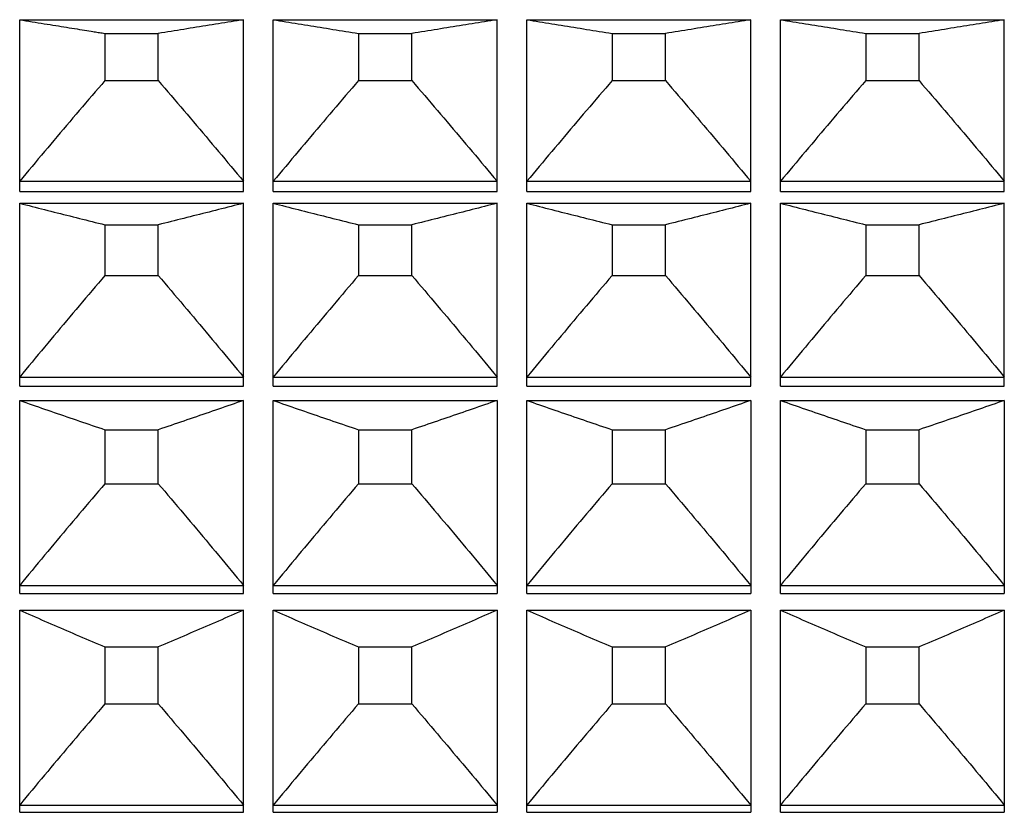
# Model space of a CAD drawing. Extents: x 16 to 278, y 8 to 193.
# Drawn here: x 210 to 217, y 140 to 145 of the extents above; entities that cross this region are included whole.
import ezdxf

# ---------------------------------------------------------------- set-up
doc = ezdxf.new("R2010")
doc.units = 0
doc.layers.get('0').update_dxf_attribs({"linetype": 'CONTINUOUS'})

msp = doc.modelspace()

# ---------------------------------------------------------------- linework, layer by layer
for p, q in [((209.9536, 144.2207), (209.9536, 145.3715)), ((209.9536, 145.3715), (211.4536, 145.3715)), ((211.4536, 144.2207), (211.4536, 145.3715)), ((211.6536, 144.2207), (211.6536, 145.3715)), ((211.6536, 145.3715), (213.1536, 145.3715)), ((213.1536, 144.2207), (213.1536, 145.3715)), ((213.3536, 145.3715), (214.8536, 145.3715)), ((213.3536, 144.2207), (213.3536, 145.3715)), ((214.8536, 144.2207), (214.8536, 145.3715)), ((215.0536, 145.3715), (216.5536, 145.3715)), ((215.0536, 144.2207), (215.0536, 145.3715)), ((216.5536, 144.2207), (216.5536, 145.3715)), ((210.5248, 145.2796), (210.5248, 144.9633)), ((210.5248, 145.2796), (210.8823, 145.2796)), ((210.8823, 144.9633), (210.8823, 145.2796)), ((212.2248, 145.2796), (212.2248, 144.9633)), ((212.2248, 145.2796), (212.5823, 145.2796)), ((212.5823, 144.9633), (212.5823, 145.2796)), ((213.9248, 145.2796), (214.2823, 145.2796)), ((213.9248, 145.2796), (213.9248, 144.9633)), ((214.2823, 144.9633), (214.2823, 145.2796)), ((215.6248, 145.2796), (215.9823, 145.2796)), ((215.6248, 145.2796), (215.6248, 144.9633)), ((215.9823, 144.9633), (215.9823, 145.2796)), ((210.5248, 144.9633), (210.8823, 144.9633)), ((212.2248, 144.9633), (212.5823, 144.9633)), ((213.9248, 144.9633), (214.2823, 144.9633)), ((215.6248, 144.9633), (215.9823, 144.9633)), ((209.9536, 144.2885), (211.4536, 144.2885)), ((211.6536, 144.2885), (213.1536, 144.2885)), ((213.3536, 144.2885), (214.8536, 144.2885)), ((215.0536, 144.2885), (216.5536, 144.2885)), ((209.9536, 144.2207), (211.4536, 144.2207)), ((211.6536, 144.2207), (213.1536, 144.2207)), ((213.3536, 144.2207), (214.8536, 144.2207)), ((215.0536, 144.2207), (216.5536, 144.2207)), ((209.9536, 142.9152), (209.9536, 144.1417)), ((209.9536, 144.1417), (211.4536, 144.1417)), ((211.4536, 142.9152), (211.4536, 144.1417)), ((211.6536, 142.9152), (211.6536, 144.1417)), ((211.6536, 144.1417), (213.1536, 144.1417)), ((213.1536, 142.9152), (213.1536, 144.1417)), ((213.3536, 144.1417), (214.8536, 144.1417)), ((213.3536, 142.9152), (213.3536, 144.1417)), ((214.8536, 142.9152), (214.8536, 144.1417)), ((215.0536, 144.1417), (216.5536, 144.1417)), ((215.0536, 142.9152), (215.0536, 144.1417)), ((216.5536, 142.9152), (216.5536, 144.1417)), ((210.5248, 143.9972), (210.5248, 143.657)), ((210.5248, 143.9972), (210.8823, 143.9972)), ((210.8823, 143.657), (210.8823, 143.9972)), ((212.2248, 143.9972), (212.2248, 143.657)), ((212.2248, 143.9972), (212.5823, 143.9972)), ((212.5823, 143.657), (212.5823, 143.9972)), ((213.9248, 143.9972), (214.2823, 143.9972)), ((213.9248, 143.9972), (213.9248, 143.657)), ((214.2823, 143.657), (214.2823, 143.9972)), ((215.6248, 143.9972), (215.9823, 143.9972)), ((215.6248, 143.9972), (215.6248, 143.657)), ((215.9823, 143.657), (215.9823, 143.9972)), ((210.5248, 143.657), (210.8823, 143.657)), ((212.2248, 143.657), (212.5823, 143.657)), ((213.9248, 143.657), (214.2823, 143.657)), ((215.6248, 143.657), (215.9823, 143.657)), ((209.9536, 142.9771), (211.4536, 142.9771)), ((211.6536, 142.9771), (213.1536, 142.9771)), ((213.3536, 142.9771), (214.8536, 142.9771)), ((215.0536, 142.9771), (216.5536, 142.9771)), ((209.9536, 142.9152), (211.4536, 142.9152)), ((211.6536, 142.9152), (213.1536, 142.9152)), ((213.3536, 142.9152), (214.8536, 142.9152)), ((215.0536, 142.9152), (216.5536, 142.9152)), ((209.9536, 142.8201), (211.4536, 142.8201)), ((209.9536, 141.5255), (209.9536, 142.8201)), ((211.4536, 141.5255), (211.4536, 142.8201)), ((211.6536, 142.8201), (213.1536, 142.8201)), ((211.6536, 141.5255), (211.6536, 142.8201)), ((213.1536, 142.8201), (213.1536, 141.5255)), ((213.3536, 142.8201), (214.8536, 142.8201)), ((213.3536, 141.5255), (213.3536, 142.8201)), ((214.8536, 142.8201), (214.8536, 141.5255)), ((215.0536, 142.8201), (216.5536, 142.8201)), ((215.0536, 141.5255), (215.0536, 142.8201)), ((216.5536, 142.8201), (216.5536, 141.5255)), ((210.5248, 142.6238), (210.8823, 142.6238)), ((210.5248, 142.6238), (210.5248, 142.2619)), ((210.8823, 142.2619), (210.8823, 142.6238)), ((212.2248, 142.6238), (212.5823, 142.6238)), ((212.2248, 142.6238), (212.2248, 142.2619)), ((212.5823, 142.2619), (212.5823, 142.6238)), ((213.9248, 142.6238), (214.2823, 142.6238)), ((213.9248, 142.6238), (213.9248, 142.2619)), ((214.2823, 142.2619), (214.2823, 142.6238)), ((215.6248, 142.6238), (215.9823, 142.6238)), ((215.6248, 142.6238), (215.6248, 142.2619)), ((215.9823, 142.2619), (215.9823, 142.6238)), ((210.5248, 142.2619), (210.8823, 142.2619)), ((212.2248, 142.2619), (212.5823, 142.2619)), ((213.9248, 142.2619), (214.2823, 142.2619)), ((215.6248, 142.2619), (215.9823, 142.2619)), ((209.9536, 141.581), (211.4536, 141.581)), ((211.6536, 141.581), (213.1536, 141.581)), ((213.3536, 141.581), (214.8536, 141.581)), ((215.0536, 141.581), (216.5536, 141.581)), ((209.9536, 141.5255), (211.4536, 141.5255)), ((211.6536, 141.5255), (213.1536, 141.5255)), ((213.3536, 141.5255), (214.8536, 141.5255)), ((215.0536, 141.5255), (216.5536, 141.5255)), ((209.9536, 141.4148), (211.4536, 141.4148)), ((209.9536, 140.0601), (209.9536, 141.4148)), ((211.4536, 140.0601), (211.4536, 141.4148)), ((211.6536, 141.4148), (213.1536, 141.4148)), ((211.6536, 140.0601), (211.6536, 141.4148)), ((213.1536, 141.4148), (213.1536, 140.0601)), ((213.3536, 141.4148), (214.8536, 141.4148)), ((213.3536, 140.0601), (213.3536, 141.4148)), ((214.8536, 141.4148), (214.8536, 140.0601)), ((215.0536, 141.4148), (216.5536, 141.4148)), ((215.0536, 140.0601), (215.0536, 141.4148)), ((216.5536, 141.4148), (216.5536, 140.0601)), ((210.5248, 141.1679), (210.8823, 141.1679)), ((210.5248, 141.1679), (210.5248, 140.7865)), ((210.8823, 140.7865), (210.8823, 141.1679)), ((212.2248, 141.1679), (212.5823, 141.1679)), ((212.2248, 141.1679), (212.2248, 140.7865)), ((212.5823, 140.7865), (212.5823, 141.1679)), ((213.9248, 141.1679), (214.2823, 141.1679)), ((213.9248, 141.1679), (213.9248, 140.7865)), ((214.2823, 140.7865), (214.2823, 141.1679)), ((215.6248, 141.1679), (215.9823, 141.1679)), ((215.6248, 141.1679), (215.6248, 140.7865)), ((215.9823, 140.7865), (215.9823, 141.1679)), ((210.5248, 140.7865), (210.8823, 140.7865)), ((212.2248, 140.7865), (212.5823, 140.7865)), ((213.9248, 140.7865), (214.2823, 140.7865)), ((215.6248, 140.7865), (215.9823, 140.7865)), ((209.9536, 140.1089), (211.4536, 140.1089)), ((209.9536, 140.0601), (211.4536, 140.0601)), ((211.6536, 140.1089), (213.1536, 140.1089)), ((211.6536, 140.0601), (213.1536, 140.0601)), ((213.3536, 140.1089), (214.8536, 140.1089)), ((213.3536, 140.0601), (214.8536, 140.0601)), ((215.0536, 140.1089), (216.5536, 140.1089)), ((215.0536, 140.0601), (216.5536, 140.0601))]:
    msp.add_line(p, q)
for points in [[(209.9536, 145.3715), (209.9743, 145.3681), (209.9951, 145.3647), (210.0158, 145.3613), (210.0365, 145.3579), (210.057, 145.3546), (210.0774, 145.3513), (210.0977, 145.348), (210.1176, 145.3448), (210.1374, 145.3416), (210.1568, 145.3384), (210.1759, 145.3353), (210.1948, 145.3323), (210.2134, 145.3293), (210.2318, 145.3264), (210.2499, 145.3234), (210.2679, 145.3206), (210.2857, 145.3177), (210.3033, 145.3149), (210.3208, 145.3121), (210.338, 145.3093), (210.3549, 145.3066), (210.3715, 145.304), (210.3875, 145.3014), (210.4029, 145.299), (210.4176, 145.2966), (210.4316, 145.2944), (210.4448, 145.2923)], [(211.4536, 145.3715), (211.4328, 145.3681), (211.412, 145.3647), (211.3911, 145.3613), (211.3703, 145.3579), (211.3493, 145.3545), (211.3284, 145.3511), (211.3074, 145.3477), (211.2864, 145.3443), (211.2653, 145.3409), (211.2443, 145.3375), (211.2232, 145.3341), (211.2021, 145.3307), (211.1809, 145.3273), (211.1598, 145.3239), (211.1386, 145.3205), (211.1174, 145.3171), (211.0962, 145.3137), (211.0749, 145.3103), (211.0536, 145.3069), (211.0323, 145.3035), (211.011, 145.3001), (210.9896, 145.2967), (210.9683, 145.2933), (210.9468, 145.2899), (210.9254, 145.2865), (210.9039, 145.283), (210.8823, 145.2796)], [(211.6536, 145.3715), (211.6743, 145.3681), (211.6951, 145.3647), (211.716, 145.3613), (211.7369, 145.3579), (211.7578, 145.3545), (211.7788, 145.3511), (211.7997, 145.3477), (211.8208, 145.3443), (211.8418, 145.3409), (211.8629, 145.3375), (211.884, 145.3341), (211.9051, 145.3307), (211.9262, 145.3273), (211.9474, 145.3239), (211.9685, 145.3205), (211.9897, 145.3171), (212.011, 145.3137), (212.0322, 145.3103), (212.0535, 145.3069), (212.0748, 145.3035), (212.0961, 145.3001), (212.1175, 145.2967), (212.1389, 145.2933), (212.1603, 145.2899), (212.1818, 145.2865), (212.2033, 145.283), (212.2248, 145.2796)], [(213.1536, 145.3715), (213.1328, 145.3681), (213.112, 145.3647), (213.0911, 145.3613), (213.0703, 145.3579), (213.0493, 145.3545), (213.0284, 145.3511), (213.0074, 145.3477), (212.9864, 145.3443), (212.9653, 145.3409), (212.9443, 145.3375), (212.9232, 145.3341), (212.9021, 145.3307), (212.8809, 145.3273), (212.8598, 145.3239), (212.8386, 145.3205), (212.8174, 145.3171), (212.7962, 145.3137), (212.7749, 145.3103), (212.7536, 145.3069), (212.7323, 145.3035), (212.711, 145.3001), (212.6896, 145.2967), (212.6683, 145.2933), (212.6468, 145.2899), (212.6254, 145.2865), (212.6039, 145.283), (212.5823, 145.2796)], [(213.3536, 145.3715), (213.3743, 145.3681), (213.3951, 145.3647), (213.416, 145.3613), (213.4369, 145.3579), (213.4578, 145.3545), (213.4788, 145.3511), (213.4997, 145.3477), (213.5208, 145.3443), (213.5418, 145.3409), (213.5629, 145.3375), (213.584, 145.3341), (213.6051, 145.3307), (213.6262, 145.3273), (213.6474, 145.3239), (213.6685, 145.3205), (213.6897, 145.3171), (213.711, 145.3137), (213.7322, 145.3103), (213.7535, 145.3069), (213.7748, 145.3035), (213.7961, 145.3001), (213.8175, 145.2967), (213.8389, 145.2933), (213.8603, 145.2899), (213.8818, 145.2865), (213.9033, 145.283), (213.9248, 145.2796)], [(214.8536, 145.3715), (214.8328, 145.3681), (214.812, 145.3647), (214.7911, 145.3613), (214.7703, 145.3579), (214.7493, 145.3545), (214.7284, 145.3511), (214.7074, 145.3477), (214.6864, 145.3443), (214.6653, 145.3409), (214.6443, 145.3375), (214.6232, 145.3341), (214.6021, 145.3307), (214.5809, 145.3273), (214.5598, 145.3239), (214.5386, 145.3205), (214.5174, 145.3171), (214.4962, 145.3137), (214.4749, 145.3103), (214.4536, 145.3069), (214.4323, 145.3035), (214.411, 145.3001), (214.3896, 145.2967), (214.3683, 145.2933), (214.3468, 145.2899), (214.3254, 145.2865), (214.3039, 145.283), (214.2823, 145.2796)], [(215.0536, 145.3715), (215.0743, 145.3681), (215.0951, 145.3647), (215.116, 145.3613), (215.1369, 145.3579), (215.1578, 145.3545), (215.1788, 145.3511), (215.1997, 145.3477), (215.2208, 145.3443), (215.2418, 145.3409), (215.2629, 145.3375), (215.284, 145.3341), (215.3051, 145.3307), (215.3262, 145.3273), (215.3474, 145.3239), (215.3685, 145.3205), (215.3897, 145.3171), (215.411, 145.3137), (215.4322, 145.3103), (215.4535, 145.3069), (215.4748, 145.3035), (215.4961, 145.3001), (215.5175, 145.2967), (215.5389, 145.2933), (215.5603, 145.2899), (215.5818, 145.2865), (215.6033, 145.283), (215.6248, 145.2796)], [(216.5536, 145.3715), (216.5328, 145.3681), (216.512, 145.3647), (216.4911, 145.3613), (216.4703, 145.3579), (216.4493, 145.3545), (216.4284, 145.3511), (216.4074, 145.3477), (216.3864, 145.3443), (216.3653, 145.3409), (216.3443, 145.3375), (216.3232, 145.3341), (216.3021, 145.3307), (216.2809, 145.3273), (216.2598, 145.3239), (216.2386, 145.3205), (216.2174, 145.3171), (216.1962, 145.3137), (216.1749, 145.3103), (216.1536, 145.3069), (216.1323, 145.3035), (216.111, 145.3001), (216.0896, 145.2967), (216.0683, 145.2933), (216.0468, 145.2899), (216.0254, 145.2865), (216.0039, 145.283), (215.9823, 145.2796)], [(210.4448, 145.2923), (210.4537, 145.2909), (210.4626, 145.2895), (210.4715, 145.2881), (210.4803, 145.2867), (210.4892, 145.2853), (210.4981, 145.2839), (210.507, 145.2825), (210.5159, 145.281), (210.5248, 145.2796)], [(210.5248, 144.9633), (210.5032, 144.9382), (210.4816, 144.9131), (210.4601, 144.888), (210.4386, 144.8629), (210.4172, 144.8379), (210.3958, 144.8128), (210.3744, 144.7878), (210.353, 144.7628), (210.3317, 144.7378), (210.3104, 144.7128), (210.2892, 144.6877), (210.268, 144.6627), (210.2468, 144.6378), (210.2256, 144.6128), (210.2045, 144.5878), (210.1834, 144.5628), (210.1623, 144.5378), (210.1413, 144.5128), (210.1203, 144.4879), (210.0993, 144.4629), (210.0784, 144.438), (210.0575, 144.413), (210.0366, 144.3881), (210.0158, 144.3632), (209.995, 144.3383), (209.9743, 144.3134), (209.9536, 144.2885)], [(210.8823, 144.9633), (210.9039, 144.9382), (210.9255, 144.9131), (210.947, 144.888), (210.9685, 144.8629), (210.99, 144.8379), (211.0114, 144.8128), (211.0328, 144.7878), (211.0541, 144.7628), (211.0754, 144.7378), (211.0967, 144.7128), (211.1179, 144.6877), (211.1392, 144.6627), (211.1603, 144.6378), (211.1815, 144.6128), (211.2026, 144.5878), (211.2237, 144.5628), (211.2448, 144.5378), (211.2658, 144.5128), (211.2868, 144.4879), (211.3078, 144.4629), (211.3287, 144.438), (211.3496, 144.413), (211.3705, 144.3881), (211.3913, 144.3632), (211.4121, 144.3383), (211.4329, 144.3134), (211.4536, 144.2885)], [(212.2248, 144.9633), (212.2032, 144.9382), (212.1816, 144.9131), (212.1601, 144.888), (212.1386, 144.8629), (212.1172, 144.8379), (212.0958, 144.8128), (212.0744, 144.7878), (212.053, 144.7628), (212.0317, 144.7378), (212.0104, 144.7128), (211.9892, 144.6877), (211.968, 144.6627), (211.9468, 144.6378), (211.9256, 144.6128), (211.9045, 144.5878), (211.8834, 144.5628), (211.8623, 144.5378), (211.8413, 144.5128), (211.8203, 144.4879), (211.7993, 144.4629), (211.7784, 144.438), (211.7575, 144.413), (211.7366, 144.3881), (211.7158, 144.3632), (211.695, 144.3383), (211.6743, 144.3134), (211.6536, 144.2885)], [(212.5823, 144.9633), (212.6039, 144.9382), (212.6255, 144.9131), (212.647, 144.888), (212.6685, 144.8629), (212.69, 144.8379), (212.7114, 144.8128), (212.7328, 144.7878), (212.7541, 144.7628), (212.7754, 144.7378), (212.7967, 144.7128), (212.8179, 144.6877), (212.8392, 144.6627), (212.8603, 144.6378), (212.8815, 144.6128), (212.9026, 144.5878), (212.9237, 144.5628), (212.9448, 144.5378), (212.9658, 144.5128), (212.9868, 144.4879), (213.0078, 144.4629), (213.0287, 144.438), (213.0496, 144.413), (213.0705, 144.3881), (213.0913, 144.3632), (213.1121, 144.3383), (213.1329, 144.3134), (213.1536, 144.2885)], [(213.9248, 144.9633), (213.9032, 144.9382), (213.8816, 144.9131), (213.8601, 144.888), (213.8386, 144.8629), (213.8172, 144.8379), (213.7958, 144.8128), (213.7744, 144.7878), (213.753, 144.7628), (213.7317, 144.7378), (213.7104, 144.7128), (213.6892, 144.6877), (213.668, 144.6627), (213.6468, 144.6378), (213.6256, 144.6128), (213.6045, 144.5878), (213.5834, 144.5628), (213.5623, 144.5378), (213.5413, 144.5128), (213.5203, 144.4879), (213.4993, 144.4629), (213.4784, 144.438), (213.4575, 144.413), (213.4366, 144.3881), (213.4158, 144.3632), (213.395, 144.3383), (213.3743, 144.3134), (213.3536, 144.2885)], [(214.2823, 144.9633), (214.3039, 144.9382), (214.3255, 144.9131), (214.347, 144.888), (214.3685, 144.8629), (214.39, 144.8379), (214.4114, 144.8128), (214.4328, 144.7878), (214.4541, 144.7628), (214.4754, 144.7378), (214.4967, 144.7128), (214.5179, 144.6877), (214.5392, 144.6627), (214.5603, 144.6378), (214.5815, 144.6128), (214.6026, 144.5878), (214.6237, 144.5628), (214.6448, 144.5378), (214.6658, 144.5128), (214.6868, 144.4879), (214.7078, 144.4629), (214.7287, 144.438), (214.7496, 144.413), (214.7705, 144.3881), (214.7913, 144.3632), (214.8121, 144.3383), (214.8329, 144.3134), (214.8536, 144.2885)], [(215.6248, 144.9633), (215.6032, 144.9382), (215.5816, 144.9131), (215.5601, 144.888), (215.5386, 144.8629), (215.5172, 144.8379), (215.4958, 144.8128), (215.4744, 144.7878), (215.453, 144.7628), (215.4317, 144.7378), (215.4104, 144.7128), (215.3892, 144.6877), (215.368, 144.6627), (215.3468, 144.6378), (215.3256, 144.6128), (215.3045, 144.5878), (215.2834, 144.5628), (215.2623, 144.5378), (215.2413, 144.5128), (215.2203, 144.4879), (215.1993, 144.4629), (215.1784, 144.438), (215.1575, 144.413), (215.1366, 144.3881), (215.1158, 144.3632), (215.095, 144.3383), (215.0743, 144.3134), (215.0536, 144.2885)], [(215.9823, 144.9633), (216.0039, 144.9382), (216.0255, 144.9131), (216.047, 144.888), (216.0685, 144.8629), (216.09, 144.8379), (216.1114, 144.8128), (216.1328, 144.7878), (216.1541, 144.7628), (216.1754, 144.7378), (216.1967, 144.7128), (216.2179, 144.6877), (216.2392, 144.6627), (216.2603, 144.6378), (216.2815, 144.6128), (216.3026, 144.5878), (216.3237, 144.5628), (216.3448, 144.5378), (216.3658, 144.5128), (216.3868, 144.4879), (216.4078, 144.4629), (216.4287, 144.438), (216.4496, 144.413), (216.4705, 144.3881), (216.4913, 144.3632), (216.5121, 144.3383), (216.5329, 144.3134), (216.5536, 144.2885)], [(209.9536, 144.1417), (209.9743, 144.1363), (209.9951, 144.131), (210.016, 144.1256), (210.0369, 144.1203), (210.0578, 144.1149), (210.0787, 144.1096), (210.0997, 144.1042), (210.1207, 144.0989), (210.1418, 144.0935), (210.1628, 144.0882), (210.1839, 144.0828), (210.205, 144.0775), (210.2262, 144.0721), (210.2473, 144.0668), (210.2685, 144.0614), (210.2897, 144.0561), (210.3109, 144.0507), (210.3322, 144.0454), (210.3535, 144.04), (210.3748, 144.0347), (210.3961, 144.0293), (210.4175, 144.024), (210.4389, 144.0186), (210.4603, 144.0133), (210.4818, 144.0079), (210.5033, 144.0026), (210.5248, 143.9972)], [(211.4536, 144.1417), (211.4328, 144.1363), (211.412, 144.131), (211.3912, 144.1256), (211.3703, 144.1203), (211.3494, 144.1149), (211.3284, 144.1096), (211.3074, 144.1042), (211.2864, 144.0989), (211.2654, 144.0935), (211.2443, 144.0882), (211.2232, 144.0828), (211.2021, 144.0775), (211.181, 144.0721), (211.1598, 144.0668), (211.1386, 144.0614), (211.1174, 144.0561), (211.0962, 144.0507), (211.0749, 144.0454), (211.0537, 144.04), (211.0324, 144.0347), (211.011, 144.0293), (210.9897, 144.024), (210.9683, 144.0186), (210.9468, 144.0133), (210.9254, 144.0079), (210.9039, 144.0026), (210.8823, 143.9972)], [(211.6536, 144.1417), (211.6743, 144.1363), (211.6951, 144.131), (211.716, 144.1256), (211.7369, 144.1203), (211.7578, 144.1149), (211.7787, 144.1096), (211.7997, 144.1042), (211.8207, 144.0989), (211.8418, 144.0935), (211.8628, 144.0882), (211.8839, 144.0828), (211.905, 144.0775), (211.9262, 144.0721), (211.9473, 144.0668), (211.9685, 144.0614), (211.9897, 144.0561), (212.0109, 144.0507), (212.0322, 144.0454), (212.0535, 144.04), (212.0748, 144.0347), (212.0961, 144.0293), (212.1175, 144.024), (212.1389, 144.0186), (212.1603, 144.0133), (212.1818, 144.0079), (212.2033, 144.0026), (212.2248, 143.9972)], [(213.1536, 144.1417), (213.1328, 144.1363), (213.112, 144.131), (213.0912, 144.1256), (213.0703, 144.1203), (213.0494, 144.1149), (213.0284, 144.1096), (213.0074, 144.1042), (212.9864, 144.0989), (212.9654, 144.0935), (212.9443, 144.0882), (212.9232, 144.0828), (212.9021, 144.0775), (212.881, 144.0721), (212.8598, 144.0668), (212.8386, 144.0614), (212.8174, 144.0561), (212.7962, 144.0507), (212.7749, 144.0454), (212.7537, 144.04), (212.7324, 144.0347), (212.711, 144.0293), (212.6897, 144.024), (212.6683, 144.0186), (212.6468, 144.0133), (212.6254, 144.0079), (212.6039, 144.0026), (212.5823, 143.9972)], [(213.3536, 144.1417), (213.3743, 144.1363), (213.3951, 144.131), (213.416, 144.1256), (213.4369, 144.1203), (213.4578, 144.1149), (213.4787, 144.1096), (213.4997, 144.1042), (213.5207, 144.0989), (213.5418, 144.0935), (213.5628, 144.0882), (213.5839, 144.0828), (213.605, 144.0775), (213.6262, 144.0721), (213.6473, 144.0668), (213.6685, 144.0614), (213.6897, 144.0561), (213.7109, 144.0507), (213.7322, 144.0454), (213.7535, 144.04), (213.7748, 144.0347), (213.7961, 144.0293), (213.8175, 144.024), (213.8389, 144.0186), (213.8603, 144.0133), (213.8818, 144.0079), (213.9033, 144.0026), (213.9248, 143.9972)], [(214.8536, 144.1417), (214.8328, 144.1363), (214.812, 144.131), (214.7912, 144.1256), (214.7703, 144.1203), (214.7494, 144.1149), (214.7284, 144.1096), (214.7074, 144.1042), (214.6864, 144.0989), (214.6654, 144.0935), (214.6443, 144.0882), (214.6232, 144.0828), (214.6021, 144.0775), (214.581, 144.0721), (214.5598, 144.0668), (214.5386, 144.0614), (214.5174, 144.0561), (214.4962, 144.0507), (214.4749, 144.0454), (214.4537, 144.04), (214.4324, 144.0347), (214.411, 144.0293), (214.3897, 144.024), (214.3683, 144.0186), (214.3468, 144.0133), (214.3254, 144.0079), (214.3039, 144.0026), (214.2823, 143.9972)], [(215.0536, 144.1417), (215.0743, 144.1363), (215.0951, 144.131), (215.116, 144.1256), (215.1369, 144.1203), (215.1578, 144.1149), (215.1787, 144.1096), (215.1997, 144.1042), (215.2207, 144.0989), (215.2418, 144.0935), (215.2628, 144.0882), (215.2839, 144.0828), (215.305, 144.0775), (215.3262, 144.0721), (215.3473, 144.0668), (215.3685, 144.0614), (215.3897, 144.0561), (215.4109, 144.0507), (215.4322, 144.0454), (215.4535, 144.04), (215.4748, 144.0347), (215.4961, 144.0293), (215.5175, 144.024), (215.5389, 144.0186), (215.5603, 144.0133), (215.5818, 144.0079), (215.6033, 144.0026), (215.6248, 143.9972)], [(216.5536, 144.1417), (216.5328, 144.1363), (216.512, 144.131), (216.4912, 144.1256), (216.4703, 144.1203), (216.4494, 144.1149), (216.4284, 144.1096), (216.4074, 144.1042), (216.3864, 144.0989), (216.3654, 144.0935), (216.3443, 144.0882), (216.3232, 144.0828), (216.3021, 144.0775), (216.281, 144.0721), (216.2598, 144.0668), (216.2386, 144.0614), (216.2174, 144.0561), (216.1962, 144.0507), (216.1749, 144.0454), (216.1537, 144.04), (216.1324, 144.0347), (216.111, 144.0293), (216.0897, 144.024), (216.0683, 144.0186), (216.0468, 144.0133), (216.0254, 144.0079), (216.0039, 144.0026), (215.9823, 143.9972)], [(210.5248, 143.657), (210.5032, 143.6317), (210.4816, 143.6064), (210.4601, 143.5811), (210.4386, 143.5559), (210.4172, 143.5306), (210.3958, 143.5054), (210.3744, 143.4802), (210.353, 143.455), (210.3317, 143.4297), (210.3104, 143.4045), (210.2892, 143.3794), (210.268, 143.3542), (210.2468, 143.329), (210.2256, 143.3038), (210.2045, 143.2786), (210.1834, 143.2535), (210.1623, 143.2283), (210.1413, 143.2031), (210.1203, 143.178), (210.0993, 143.1528), (210.0784, 143.1277), (210.0575, 143.1025), (210.0366, 143.0774), (210.0158, 143.0523), (209.995, 143.0272), (209.9743, 143.0022), (209.9536, 142.9771)], [(210.8823, 143.657), (210.9039, 143.6317), (210.9255, 143.6064), (210.947, 143.5811), (210.9685, 143.5559), (210.99, 143.5306), (211.0114, 143.5054), (211.0328, 143.4802), (211.0541, 143.455), (211.0754, 143.4297), (211.0967, 143.4045), (211.1179, 143.3794), (211.1392, 143.3542), (211.1604, 143.329), (211.1815, 143.3038), (211.2026, 143.2786), (211.2237, 143.2535), (211.2448, 143.2283), (211.2658, 143.2031), (211.2868, 143.178), (211.3078, 143.1528), (211.3287, 143.1277), (211.3497, 143.1025), (211.3705, 143.0774), (211.3913, 143.0523), (211.4121, 143.0272), (211.4329, 143.0022), (211.4536, 142.9771)], [(212.2248, 143.657), (212.2032, 143.6317), (212.1816, 143.6064), (212.1601, 143.5811), (212.1386, 143.5559), (212.1172, 143.5306), (212.0958, 143.5054), (212.0744, 143.4802), (212.053, 143.455), (212.0317, 143.4297), (212.0104, 143.4045), (211.9892, 143.3794), (211.968, 143.3542), (211.9468, 143.329), (211.9256, 143.3038), (211.9045, 143.2786), (211.8834, 143.2535), (211.8623, 143.2283), (211.8413, 143.2031), (211.8203, 143.178), (211.7993, 143.1528), (211.7784, 143.1277), (211.7575, 143.1025), (211.7366, 143.0774), (211.7158, 143.0523), (211.695, 143.0272), (211.6743, 143.0022), (211.6536, 142.9771)], [(212.5823, 143.657), (212.6039, 143.6317), (212.6255, 143.6064), (212.647, 143.5811), (212.6685, 143.5559), (212.69, 143.5306), (212.7114, 143.5054), (212.7328, 143.4802), (212.7541, 143.455), (212.7754, 143.4297), (212.7967, 143.4045), (212.8179, 143.3794), (212.8392, 143.3542), (212.8604, 143.329), (212.8815, 143.3038), (212.9026, 143.2786), (212.9237, 143.2535), (212.9448, 143.2283), (212.9658, 143.2031), (212.9868, 143.178), (213.0078, 143.1528), (213.0287, 143.1277), (213.0497, 143.1025), (213.0705, 143.0774), (213.0913, 143.0523), (213.1121, 143.0272), (213.1329, 143.0022), (213.1536, 142.9771)], [(213.9248, 143.657), (213.9032, 143.6317), (213.8816, 143.6064), (213.8601, 143.5811), (213.8386, 143.5559), (213.8172, 143.5306), (213.7958, 143.5054), (213.7744, 143.4802), (213.753, 143.455), (213.7317, 143.4297), (213.7104, 143.4045), (213.6892, 143.3794), (213.668, 143.3542), (213.6468, 143.329), (213.6256, 143.3038), (213.6045, 143.2786), (213.5834, 143.2535), (213.5623, 143.2283), (213.5413, 143.2031), (213.5203, 143.178), (213.4993, 143.1528), (213.4784, 143.1277), (213.4575, 143.1025), (213.4366, 143.0774), (213.4158, 143.0523), (213.395, 143.0272), (213.3743, 143.0022), (213.3536, 142.9771)], [(214.2823, 143.657), (214.3039, 143.6317), (214.3255, 143.6064), (214.347, 143.5811), (214.3685, 143.5559), (214.39, 143.5306), (214.4114, 143.5054), (214.4328, 143.4802), (214.4541, 143.455), (214.4754, 143.4297), (214.4967, 143.4045), (214.5179, 143.3794), (214.5392, 143.3542), (214.5604, 143.329), (214.5815, 143.3038), (214.6026, 143.2786), (214.6237, 143.2535), (214.6448, 143.2283), (214.6658, 143.2031), (214.6868, 143.178), (214.7078, 143.1528), (214.7287, 143.1277), (214.7497, 143.1025), (214.7705, 143.0774), (214.7913, 143.0523), (214.8121, 143.0272), (214.8329, 143.0022), (214.8536, 142.9771)], [(215.6248, 143.657), (215.6032, 143.6317), (215.5816, 143.6064), (215.5601, 143.5811), (215.5386, 143.5559), (215.5172, 143.5306), (215.4958, 143.5054), (215.4744, 143.4802), (215.453, 143.455), (215.4317, 143.4297), (215.4104, 143.4045), (215.3892, 143.3794), (215.368, 143.3542), (215.3468, 143.329), (215.3256, 143.3038), (215.3045, 143.2786), (215.2834, 143.2535), (215.2623, 143.2283), (215.2413, 143.2031), (215.2203, 143.178), (215.1993, 143.1528), (215.1784, 143.1277), (215.1575, 143.1025), (215.1366, 143.0774), (215.1158, 143.0523), (215.095, 143.0272), (215.0743, 143.0022), (215.0536, 142.9771)], [(215.9823, 143.657), (216.0039, 143.6317), (216.0255, 143.6064), (216.047, 143.5811), (216.0685, 143.5559), (216.09, 143.5306), (216.1114, 143.5054), (216.1328, 143.4802), (216.1541, 143.455), (216.1754, 143.4297), (216.1967, 143.4045), (216.2179, 143.3794), (216.2392, 143.3542), (216.2604, 143.329), (216.2815, 143.3038), (216.3026, 143.2786), (216.3237, 143.2535), (216.3448, 143.2283), (216.3658, 143.2031), (216.3868, 143.178), (216.4078, 143.1528), (216.4287, 143.1277), (216.4497, 143.1025), (216.4705, 143.0774), (216.4913, 143.0523), (216.5121, 143.0272), (216.5329, 143.0022), (216.5536, 142.9771)], [(209.9536, 142.8201), (209.9743, 142.8128), (209.9951, 142.8055), (210.016, 142.7983), (210.0368, 142.791), (210.0578, 142.7838), (210.0787, 142.7765), (210.0997, 142.7692), (210.1207, 142.7619), (210.1417, 142.7547), (210.1628, 142.7474), (210.1839, 142.7401), (210.205, 142.7329), (210.2261, 142.7256), (210.2473, 142.7183), (210.2685, 142.711), (210.2897, 142.7038), (210.3109, 142.6965), (210.3322, 142.6892), (210.3534, 142.682), (210.3747, 142.6747), (210.3961, 142.6675), (210.4174, 142.6602), (210.4388, 142.6529), (210.4603, 142.6456), (210.4818, 142.6384), (210.5033, 142.6311), (210.5248, 142.6238)], [(211.4536, 142.8201), (211.4328, 142.8128), (211.412, 142.8055), (211.3912, 142.7983), (211.3703, 142.791), (211.3494, 142.7838), (211.3284, 142.7765), (211.3074, 142.7692), (211.2864, 142.7619), (211.2654, 142.7547), (211.2443, 142.7474), (211.2233, 142.7401), (211.2021, 142.7329), (211.181, 142.7256), (211.1599, 142.7183), (211.1387, 142.711), (211.1175, 142.7038), (211.0962, 142.6965), (211.075, 142.6892), (211.0537, 142.682), (211.0324, 142.6747), (211.0111, 142.6675), (210.9897, 142.6602), (210.9683, 142.6529), (210.9469, 142.6456), (210.9254, 142.6384), (210.9039, 142.6311), (210.8823, 142.6238)], [(211.6536, 142.8201), (211.6743, 142.8128), (211.6951, 142.8055), (211.716, 142.7983), (211.7368, 142.791), (211.7578, 142.7838), (211.7787, 142.7765), (211.7997, 142.7692), (211.8207, 142.7619), (211.8417, 142.7547), (211.8628, 142.7474), (211.8839, 142.7401), (211.905, 142.7329), (211.9261, 142.7256), (211.9473, 142.7183), (211.9685, 142.711), (211.9897, 142.7038), (212.0109, 142.6965), (212.0322, 142.6892), (212.0534, 142.682), (212.0747, 142.6747), (212.0961, 142.6675), (212.1174, 142.6602), (212.1388, 142.6529), (212.1603, 142.6456), (212.1818, 142.6384), (212.2033, 142.6311), (212.2248, 142.6238)], [(213.1536, 142.8201), (213.1328, 142.8128), (213.112, 142.8055), (213.0912, 142.7983), (213.0703, 142.791), (213.0494, 142.7838), (213.0284, 142.7765), (213.0074, 142.7692), (212.9864, 142.7619), (212.9654, 142.7547), (212.9443, 142.7474), (212.9233, 142.7401), (212.9021, 142.7329), (212.881, 142.7256), (212.8599, 142.7183), (212.8387, 142.711), (212.8175, 142.7038), (212.7962, 142.6965), (212.775, 142.6892), (212.7537, 142.682), (212.7324, 142.6747), (212.7111, 142.6675), (212.6897, 142.6602), (212.6683, 142.6529), (212.6469, 142.6456), (212.6254, 142.6384), (212.6039, 142.6311), (212.5823, 142.6238)], [(213.3536, 142.8201), (213.3743, 142.8128), (213.3951, 142.8055), (213.416, 142.7983), (213.4368, 142.791), (213.4578, 142.7838), (213.4787, 142.7765), (213.4997, 142.7692), (213.5207, 142.7619), (213.5417, 142.7547), (213.5628, 142.7474), (213.5839, 142.7401), (213.605, 142.7329), (213.6261, 142.7256), (213.6473, 142.7183), (213.6685, 142.711), (213.6897, 142.7038), (213.7109, 142.6965), (213.7322, 142.6892), (213.7534, 142.682), (213.7747, 142.6747), (213.7961, 142.6675), (213.8174, 142.6602), (213.8388, 142.6529), (213.8603, 142.6456), (213.8818, 142.6384), (213.9033, 142.6311), (213.9248, 142.6238)], [(214.8536, 142.8201), (214.8328, 142.8128), (214.812, 142.8055), (214.7912, 142.7983), (214.7703, 142.791), (214.7494, 142.7838), (214.7284, 142.7765), (214.7074, 142.7692), (214.6864, 142.7619), (214.6654, 142.7547), (214.6443, 142.7474), (214.6233, 142.7401), (214.6021, 142.7329), (214.581, 142.7256), (214.5599, 142.7183), (214.5387, 142.711), (214.5175, 142.7038), (214.4962, 142.6965), (214.475, 142.6892), (214.4537, 142.682), (214.4324, 142.6747), (214.4111, 142.6675), (214.3897, 142.6602), (214.3683, 142.6529), (214.3469, 142.6456), (214.3254, 142.6384), (214.3039, 142.6311), (214.2823, 142.6238)], [(215.0536, 142.8201), (215.0743, 142.8128), (215.0951, 142.8055), (215.116, 142.7983), (215.1368, 142.791), (215.1578, 142.7838), (215.1787, 142.7765), (215.1997, 142.7692), (215.2207, 142.7619), (215.2417, 142.7547), (215.2628, 142.7474), (215.2839, 142.7401), (215.305, 142.7329), (215.3261, 142.7256), (215.3473, 142.7183), (215.3685, 142.711), (215.3897, 142.7038), (215.4109, 142.6965), (215.4322, 142.6892), (215.4534, 142.682), (215.4747, 142.6747), (215.4961, 142.6675), (215.5174, 142.6602), (215.5388, 142.6529), (215.5603, 142.6456), (215.5818, 142.6384), (215.6033, 142.6311), (215.6248, 142.6238)], [(216.5536, 142.8201), (216.5328, 142.8128), (216.512, 142.8055), (216.4912, 142.7983), (216.4703, 142.791), (216.4494, 142.7838), (216.4284, 142.7765), (216.4074, 142.7692), (216.3864, 142.7619), (216.3654, 142.7547), (216.3443, 142.7474), (216.3233, 142.7401), (216.3021, 142.7329), (216.281, 142.7256), (216.2599, 142.7183), (216.2387, 142.711), (216.2175, 142.7038), (216.1962, 142.6965), (216.175, 142.6892), (216.1537, 142.682), (216.1324, 142.6747), (216.1111, 142.6675), (216.0897, 142.6602), (216.0683, 142.6529), (216.0469, 142.6456), (216.0254, 142.6384), (216.0039, 142.6311), (215.9823, 142.6238)], [(210.5248, 142.2619), (210.5032, 142.2365), (210.4816, 142.2112), (210.4601, 142.1859), (210.4386, 142.1606), (210.4172, 142.1353), (210.3958, 142.11), (210.3744, 142.0848), (210.353, 142.0595), (210.3317, 142.0343), (210.3104, 142.0091), (210.2892, 141.9838), (210.268, 141.9586), (210.2468, 141.9334), (210.2256, 141.9082), (210.2045, 141.883), (210.1834, 141.8578), (210.1623, 141.8326), (210.1413, 141.8074), (210.1203, 141.7822), (210.0993, 141.757), (210.0784, 141.7318), (210.0575, 141.7066), (210.0366, 141.6815), (210.0158, 141.6564), (209.995, 141.6312), (209.9743, 141.6061), (209.9536, 141.581)], [(210.8823, 142.2619), (210.9039, 142.2365), (210.9255, 142.2112), (210.947, 142.1859), (210.9685, 142.1606), (210.99, 142.1353), (211.0114, 142.11), (211.0328, 142.0848), (211.0541, 142.0595), (211.0754, 142.0343), (211.0967, 142.0091), (211.1179, 141.9838), (211.1392, 141.9586), (211.1604, 141.9334), (211.1815, 141.9082), (211.2026, 141.883), (211.2237, 141.8578), (211.2448, 141.8326), (211.2658, 141.8074), (211.2868, 141.7822), (211.3078, 141.757), (211.3287, 141.7318), (211.3497, 141.7066), (211.3705, 141.6815), (211.3913, 141.6564), (211.4121, 141.6312), (211.4329, 141.6061), (211.4536, 141.581)], [(212.2248, 142.2619), (212.2032, 142.2365), (212.1816, 142.2112), (212.1601, 142.1859), (212.1386, 142.1606), (212.1172, 142.1353), (212.0958, 142.11), (212.0744, 142.0848), (212.053, 142.0595), (212.0317, 142.0343), (212.0104, 142.0091), (211.9892, 141.9838), (211.968, 141.9586), (211.9468, 141.9334), (211.9256, 141.9082), (211.9045, 141.883), (211.8834, 141.8578), (211.8623, 141.8326), (211.8413, 141.8074), (211.8203, 141.7822), (211.7993, 141.757), (211.7784, 141.7318), (211.7575, 141.7066), (211.7366, 141.6815), (211.7158, 141.6564), (211.695, 141.6312), (211.6743, 141.6061), (211.6536, 141.581)], [(212.5823, 142.2619), (212.6039, 142.2365), (212.6255, 142.2112), (212.647, 142.1859), (212.6685, 142.1606), (212.69, 142.1353), (212.7114, 142.11), (212.7328, 142.0848), (212.7541, 142.0595), (212.7754, 142.0343), (212.7967, 142.0091), (212.8179, 141.9838), (212.8392, 141.9586), (212.8604, 141.9334), (212.8815, 141.9082), (212.9026, 141.883), (212.9237, 141.8578), (212.9448, 141.8326), (212.9658, 141.8074), (212.9868, 141.7822), (213.0078, 141.757), (213.0287, 141.7318), (213.0497, 141.7066), (213.0705, 141.6815), (213.0913, 141.6564), (213.1121, 141.6312), (213.1329, 141.6061), (213.1536, 141.581)], [(213.9248, 142.2619), (213.9032, 142.2365), (213.8816, 142.2112), (213.8601, 142.1859), (213.8386, 142.1606), (213.8172, 142.1353), (213.7958, 142.11), (213.7744, 142.0848), (213.753, 142.0595), (213.7317, 142.0343), (213.7104, 142.0091), (213.6892, 141.9838), (213.668, 141.9586), (213.6468, 141.9334), (213.6256, 141.9082), (213.6045, 141.883), (213.5834, 141.8578), (213.5623, 141.8326), (213.5413, 141.8074), (213.5203, 141.7822), (213.4993, 141.757), (213.4784, 141.7318), (213.4575, 141.7066), (213.4366, 141.6815), (213.4158, 141.6564), (213.395, 141.6312), (213.3743, 141.6061), (213.3536, 141.581)], [(214.2823, 142.2619), (214.3039, 142.2365), (214.3255, 142.2112), (214.347, 142.1859), (214.3685, 142.1606), (214.39, 142.1353), (214.4114, 142.11), (214.4328, 142.0848), (214.4541, 142.0595), (214.4754, 142.0343), (214.4967, 142.0091), (214.5179, 141.9838), (214.5392, 141.9586), (214.5604, 141.9334), (214.5815, 141.9082), (214.6026, 141.883), (214.6237, 141.8578), (214.6448, 141.8326), (214.6658, 141.8074), (214.6868, 141.7822), (214.7078, 141.757), (214.7287, 141.7318), (214.7497, 141.7066), (214.7705, 141.6815), (214.7913, 141.6564), (214.8121, 141.6312), (214.8329, 141.6061), (214.8536, 141.581)], [(215.6248, 142.2619), (215.6032, 142.2365), (215.5816, 142.2112), (215.5601, 142.1859), (215.5386, 142.1606), (215.5172, 142.1353), (215.4958, 142.11), (215.4744, 142.0848), (215.453, 142.0595), (215.4317, 142.0343), (215.4104, 142.0091), (215.3892, 141.9838), (215.368, 141.9586), (215.3468, 141.9334), (215.3256, 141.9082), (215.3045, 141.883), (215.2834, 141.8578), (215.2623, 141.8326), (215.2413, 141.8074), (215.2203, 141.7822), (215.1993, 141.757), (215.1784, 141.7318), (215.1575, 141.7066), (215.1366, 141.6815), (215.1158, 141.6564), (215.095, 141.6312), (215.0743, 141.6061), (215.0536, 141.581)], [(215.9823, 142.2619), (216.0039, 142.2365), (216.0255, 142.2112), (216.047, 142.1859), (216.0685, 142.1606), (216.09, 142.1353), (216.1114, 142.11), (216.1328, 142.0848), (216.1541, 142.0595), (216.1754, 142.0343), (216.1967, 142.0091), (216.2179, 141.9838), (216.2392, 141.9586), (216.2604, 141.9334), (216.2815, 141.9082), (216.3026, 141.883), (216.3237, 141.8578), (216.3448, 141.8326), (216.3658, 141.8074), (216.3868, 141.7822), (216.4078, 141.757), (216.4287, 141.7318), (216.4497, 141.7066), (216.4705, 141.6815), (216.4913, 141.6564), (216.5121, 141.6312), (216.5329, 141.6061), (216.5536, 141.581)], [(209.9536, 141.4148), (209.9743, 141.4056), (209.9951, 141.3965), (210.0159, 141.3874), (210.0368, 141.3783), (210.0577, 141.3691), (210.0787, 141.36), (210.0996, 141.3508), (210.1207, 141.3417), (210.1417, 141.3325), (210.1627, 141.3234), (210.1838, 141.3143), (210.2049, 141.3051), (210.2261, 141.296), (210.2472, 141.2868), (210.2684, 141.2777), (210.2896, 141.2686), (210.3108, 141.2594), (210.3321, 141.2503), (210.3534, 141.2411), (210.3747, 141.232), (210.396, 141.2229), (210.4174, 141.2137), (210.4388, 141.2046), (210.4603, 141.1954), (210.4817, 141.1863), (210.5033, 141.1771), (210.5248, 141.1679)], [(211.4536, 141.4148), (211.4328, 141.4056), (211.412, 141.3965), (211.3912, 141.3874), (211.3703, 141.3783), (211.3494, 141.3691), (211.3285, 141.36), (211.3075, 141.3508), (211.2865, 141.3417), (211.2654, 141.3325), (211.2444, 141.3234), (211.2233, 141.3143), (211.2022, 141.3051), (211.1811, 141.296), (211.1599, 141.2868), (211.1387, 141.2777), (211.1175, 141.2686), (211.0963, 141.2594), (211.075, 141.2503), (211.0537, 141.2411), (211.0324, 141.232), (211.0111, 141.2229), (210.9897, 141.2137), (210.9683, 141.2046), (210.9469, 141.1954), (210.9254, 141.1863), (210.9039, 141.1771), (210.8823, 141.1679)], [(211.6536, 141.4148), (211.6743, 141.4056), (211.6951, 141.3965), (211.7159, 141.3874), (211.7368, 141.3783), (211.7577, 141.3691), (211.7787, 141.36), (211.7996, 141.3508), (211.8207, 141.3417), (211.8417, 141.3325), (211.8627, 141.3234), (211.8838, 141.3143), (211.9049, 141.3051), (211.9261, 141.296), (211.9472, 141.2868), (211.9684, 141.2777), (211.9896, 141.2686), (212.0108, 141.2594), (212.0321, 141.2503), (212.0534, 141.2411), (212.0747, 141.232), (212.096, 141.2229), (212.1174, 141.2137), (212.1388, 141.2046), (212.1603, 141.1954), (212.1817, 141.1863), (212.2033, 141.1771), (212.2248, 141.1679)], [(213.1536, 141.4148), (213.1328, 141.4056), (213.112, 141.3965), (213.0912, 141.3874), (213.0703, 141.3783), (213.0494, 141.3691), (213.0285, 141.36), (213.0075, 141.3508), (212.9865, 141.3417), (212.9654, 141.3325), (212.9444, 141.3234), (212.9233, 141.3143), (212.9022, 141.3051), (212.8811, 141.296), (212.8599, 141.2868), (212.8387, 141.2777), (212.8175, 141.2686), (212.7963, 141.2594), (212.775, 141.2503), (212.7537, 141.2411), (212.7324, 141.232), (212.7111, 141.2229), (212.6897, 141.2137), (212.6683, 141.2046), (212.6469, 141.1954), (212.6254, 141.1863), (212.6039, 141.1771), (212.5823, 141.1679)], [(213.3536, 141.4148), (213.3743, 141.4056), (213.3951, 141.3965), (213.4159, 141.3874), (213.4368, 141.3783), (213.4577, 141.3691), (213.4787, 141.36), (213.4996, 141.3508), (213.5207, 141.3417), (213.5417, 141.3325), (213.5627, 141.3234), (213.5838, 141.3143), (213.6049, 141.3051), (213.6261, 141.296), (213.6472, 141.2868), (213.6684, 141.2777), (213.6896, 141.2686), (213.7108, 141.2594), (213.7321, 141.2503), (213.7534, 141.2411), (213.7747, 141.232), (213.796, 141.2229), (213.8174, 141.2137), (213.8388, 141.2046), (213.8603, 141.1954), (213.8817, 141.1863), (213.9033, 141.1771), (213.9248, 141.1679)], [(214.8536, 141.4148), (214.8328, 141.4056), (214.812, 141.3965), (214.7912, 141.3874), (214.7703, 141.3783), (214.7494, 141.3691), (214.7285, 141.36), (214.7075, 141.3508), (214.6865, 141.3417), (214.6654, 141.3325), (214.6444, 141.3234), (214.6233, 141.3143), (214.6022, 141.3051), (214.5811, 141.296), (214.5599, 141.2868), (214.5387, 141.2777), (214.5175, 141.2686), (214.4963, 141.2594), (214.475, 141.2503), (214.4537, 141.2411), (214.4324, 141.232), (214.4111, 141.2229), (214.3897, 141.2137), (214.3683, 141.2046), (214.3469, 141.1954), (214.3254, 141.1863), (214.3039, 141.1771), (214.2823, 141.1679)], [(215.0536, 141.4148), (215.0743, 141.4056), (215.0951, 141.3965), (215.1159, 141.3874), (215.1368, 141.3783), (215.1577, 141.3691), (215.1787, 141.36), (215.1996, 141.3508), (215.2207, 141.3417), (215.2417, 141.3325), (215.2627, 141.3234), (215.2838, 141.3143), (215.3049, 141.3051), (215.3261, 141.296), (215.3472, 141.2868), (215.3684, 141.2777), (215.3896, 141.2686), (215.4108, 141.2594), (215.4321, 141.2503), (215.4534, 141.2411), (215.4747, 141.232), (215.496, 141.2229), (215.5174, 141.2137), (215.5388, 141.2046), (215.5603, 141.1954), (215.5817, 141.1863), (215.6033, 141.1771), (215.6248, 141.1679)], [(216.5536, 141.4148), (216.5328, 141.4056), (216.512, 141.3965), (216.4912, 141.3874), (216.4703, 141.3783), (216.4494, 141.3691), (216.4285, 141.36), (216.4075, 141.3508), (216.3865, 141.3417), (216.3654, 141.3325), (216.3444, 141.3234), (216.3233, 141.3143), (216.3022, 141.3051), (216.2811, 141.296), (216.2599, 141.2868), (216.2387, 141.2777), (216.2175, 141.2686), (216.1963, 141.2594), (216.175, 141.2503), (216.1537, 141.2411), (216.1324, 141.232), (216.1111, 141.2229), (216.0897, 141.2137), (216.0683, 141.2046), (216.0469, 141.1954), (216.0254, 141.1863), (216.0039, 141.1771), (215.9823, 141.1679)], [(210.5248, 140.7865), (210.5032, 140.7613), (210.4816, 140.7361), (210.4601, 140.7109), (210.4386, 140.6857), (210.4172, 140.6605), (210.3958, 140.6354), (210.3744, 140.6103), (210.353, 140.5851), (210.3317, 140.56), (210.3104, 140.5349), (210.2892, 140.5098), (210.268, 140.4847), (210.2468, 140.4596), (210.2256, 140.4345), (210.2045, 140.4094), (210.1834, 140.3843), (210.1623, 140.3593), (210.1413, 140.3342), (210.1203, 140.3091), (210.0993, 140.284), (210.0784, 140.259), (210.0575, 140.2339), (210.0366, 140.2089), (210.0158, 140.1839), (209.995, 140.1589), (209.9743, 140.1339), (209.9536, 140.1089)], [(210.8823, 140.7865), (210.9039, 140.7613), (210.9255, 140.7361), (210.947, 140.7109), (210.9685, 140.6857), (210.99, 140.6605), (211.0114, 140.6354), (211.0328, 140.6103), (211.0541, 140.5851), (211.0754, 140.56), (211.0967, 140.5349), (211.1179, 140.5098), (211.1392, 140.4847), (211.1603, 140.4596), (211.1815, 140.4345), (211.2026, 140.4094), (211.2237, 140.3843), (211.2448, 140.3593), (211.2658, 140.3342), (211.2868, 140.3091), (211.3078, 140.284), (211.3287, 140.259), (211.3497, 140.2339), (211.3705, 140.2089), (211.3913, 140.1839), (211.4121, 140.1589), (211.4329, 140.1339), (211.4536, 140.1089)], [(212.2248, 140.7865), (212.2032, 140.7613), (212.1816, 140.7361), (212.1601, 140.7109), (212.1386, 140.6857), (212.1172, 140.6605), (212.0958, 140.6354), (212.0744, 140.6103), (212.053, 140.5851), (212.0317, 140.56), (212.0104, 140.5349), (211.9892, 140.5098), (211.968, 140.4847), (211.9468, 140.4596), (211.9256, 140.4345), (211.9045, 140.4094), (211.8834, 140.3843), (211.8623, 140.3593), (211.8413, 140.3342), (211.8203, 140.3091), (211.7993, 140.284), (211.7784, 140.259), (211.7575, 140.2339), (211.7366, 140.2089), (211.7158, 140.1839), (211.695, 140.1589), (211.6743, 140.1339), (211.6536, 140.1089)], [(212.5823, 140.7865), (212.6039, 140.7613), (212.6255, 140.7361), (212.647, 140.7109), (212.6685, 140.6857), (212.69, 140.6605), (212.7114, 140.6354), (212.7328, 140.6103), (212.7541, 140.5851), (212.7754, 140.56), (212.7967, 140.5349), (212.8179, 140.5098), (212.8392, 140.4847), (212.8603, 140.4596), (212.8815, 140.4345), (212.9026, 140.4094), (212.9237, 140.3843), (212.9448, 140.3593), (212.9658, 140.3342), (212.9868, 140.3091), (213.0078, 140.284), (213.0287, 140.259), (213.0497, 140.2339), (213.0705, 140.2089), (213.0913, 140.1839), (213.1121, 140.1589), (213.1329, 140.1339), (213.1536, 140.1089)], [(213.9248, 140.7865), (213.9032, 140.7613), (213.8816, 140.7361), (213.8601, 140.7109), (213.8386, 140.6857), (213.8172, 140.6605), (213.7958, 140.6354), (213.7744, 140.6103), (213.753, 140.5851), (213.7317, 140.56), (213.7104, 140.5349), (213.6892, 140.5098), (213.668, 140.4847), (213.6468, 140.4596), (213.6256, 140.4345), (213.6045, 140.4094), (213.5834, 140.3843), (213.5623, 140.3593), (213.5413, 140.3342), (213.5203, 140.3091), (213.4993, 140.284), (213.4784, 140.259), (213.4575, 140.2339), (213.4366, 140.2089), (213.4158, 140.1839), (213.395, 140.1589), (213.3743, 140.1339), (213.3536, 140.1089)], [(214.2823, 140.7865), (214.3039, 140.7613), (214.3255, 140.7361), (214.347, 140.7109), (214.3685, 140.6857), (214.39, 140.6605), (214.4114, 140.6354), (214.4328, 140.6103), (214.4541, 140.5851), (214.4754, 140.56), (214.4967, 140.5349), (214.5179, 140.5098), (214.5392, 140.4847), (214.5603, 140.4596), (214.5815, 140.4345), (214.6026, 140.4094), (214.6237, 140.3843), (214.6448, 140.3593), (214.6658, 140.3342), (214.6868, 140.3091), (214.7078, 140.284), (214.7287, 140.259), (214.7497, 140.2339), (214.7705, 140.2089), (214.7913, 140.1839), (214.8121, 140.1589), (214.8329, 140.1339), (214.8536, 140.1089)], [(215.6248, 140.7865), (215.6032, 140.7613), (215.5816, 140.7361), (215.5601, 140.7109), (215.5386, 140.6857), (215.5172, 140.6605), (215.4958, 140.6354), (215.4744, 140.6103), (215.453, 140.5851), (215.4317, 140.56), (215.4104, 140.5349), (215.3892, 140.5098), (215.368, 140.4847), (215.3468, 140.4596), (215.3256, 140.4345), (215.3045, 140.4094), (215.2834, 140.3843), (215.2623, 140.3593), (215.2413, 140.3342), (215.2203, 140.3091), (215.1993, 140.284), (215.1784, 140.259), (215.1575, 140.2339), (215.1366, 140.2089), (215.1158, 140.1839), (215.095, 140.1589), (215.0743, 140.1339), (215.0536, 140.1089)], [(215.9823, 140.7865), (216.0039, 140.7613), (216.0255, 140.7361), (216.047, 140.7109), (216.0685, 140.6857), (216.09, 140.6605), (216.1114, 140.6354), (216.1328, 140.6103), (216.1541, 140.5851), (216.1754, 140.56), (216.1967, 140.5349), (216.2179, 140.5098), (216.2392, 140.4847), (216.2603, 140.4596), (216.2815, 140.4345), (216.3026, 140.4094), (216.3237, 140.3843), (216.3448, 140.3593), (216.3658, 140.3342), (216.3868, 140.3091), (216.4078, 140.284), (216.4287, 140.259), (216.4497, 140.2339), (216.4705, 140.2089), (216.4913, 140.1839), (216.5121, 140.1589), (216.5329, 140.1339), (216.5536, 140.1089)]]:
    msp.add_lwpolyline(points)

doc.saveas('drawing.dxf')
